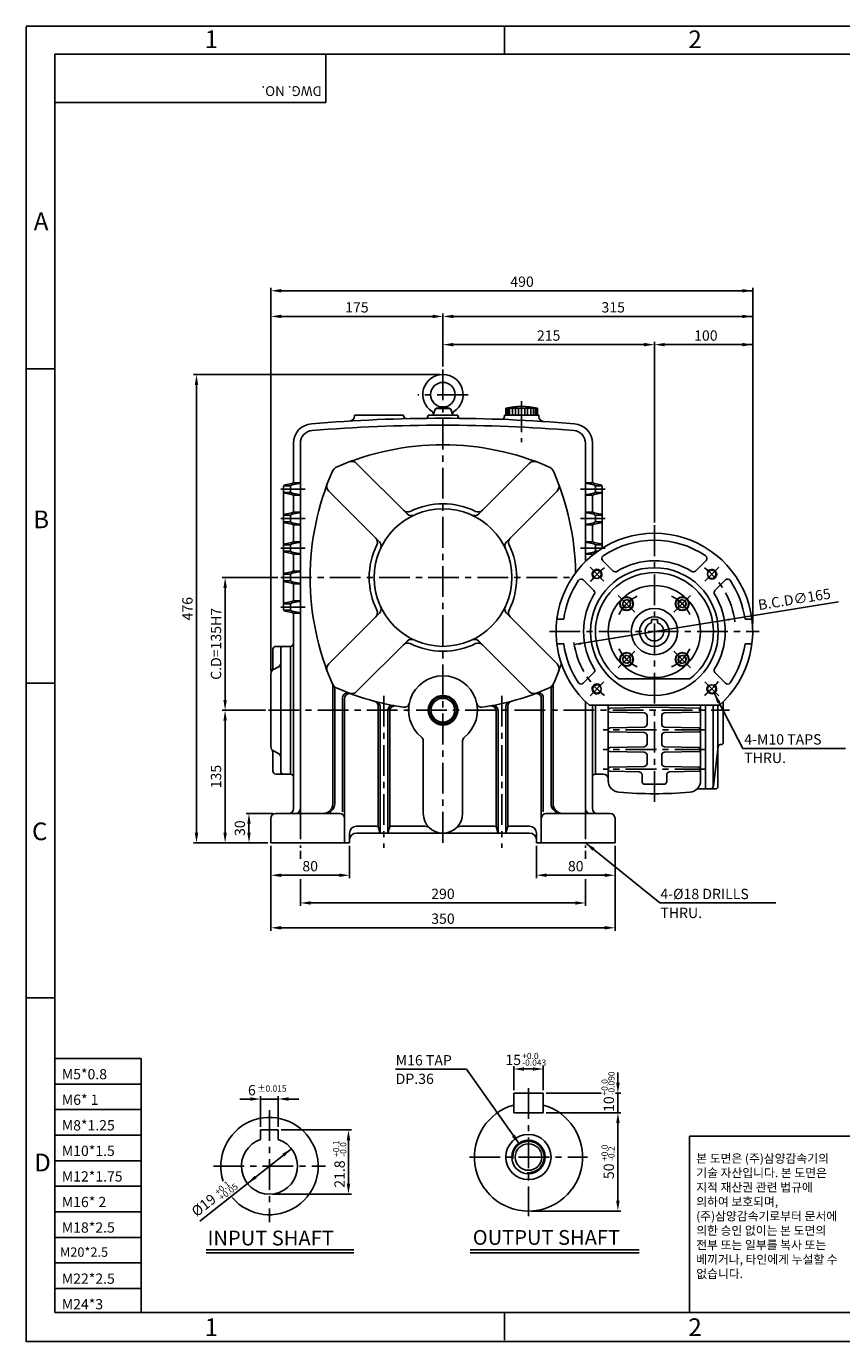
# Model space of a CAD drawing. Extents: x 0 to 378, y 0 to 268.
# Drawn here: x 0 to 166, y 0 to 268 of the extents above; entities that cross this region are included whole.
import ezdxf

# ---------------------------------------------------------------- set-up
doc = ezdxf.new("R2010")
doc.units = 0
doc.header["$LTSCALE"] = 5
doc.linetypes.add('CENTER', pattern=[2, 1.25, -0.25, 0.25, -0.25])
doc.layers.get('0').update_dxf_attribs({"color": 3, "linetype": 'CONTINUOUS'})
for name, color, linetype in [('CENTER', 1, 'CENTER'), ('DIM', 2, 'CONTINUOUS'), ('OUTLINE', 5, 'CONTINUOUS'), ('TEXT', 4, 'CONTINUOUS'), ('THIN', 2, 'CONTINUOUS')]:
    doc.layers.add(name, color=color, linetype=linetype)
doc.styles.add('ROMANS', font='romans.shx')
doc.styles.add('굴', font='Gulim.ttf')

msp = doc.modelspace()

# ---------------------------------------------------------------- linework, layer by layer
for p, q in [((83.53, 189.95), (84.56, 190.18)), ((85.93, 189.95), (84.9, 190.18)), ((66.73, 188.47), (66.73, 188.31)), ((66.73, 188.47), (76.73, 188.47)), ((76.73, 188.47), (76.73, 188.39)), ((76.73, 188.47), (76.73, 188.39)), ((81.73, 188.45), (81.73, 188.47)), ((87.73, 188.47), (81.73, 188.47)), ((82.73, 188.47), (83.1, 189.55)), ((86.11, 189.87), (83.35, 189.87)), ((86.73, 188.47), (86.37, 189.55)), ((87.73, 188.45), (87.73, 188.47)), ((97.23, 188.47), (97.23, 188.25)), ((97.23, 188.47), (104.23, 188.47)), ((97.53, 188.47), (97.53, 189.92)), ((97.53, 189.92), (100.73, 189.92)), ((97.67, 188.47), (97.67, 189.92)), ((97.92, 188.47), (97.92, 189.92)), ((98.29, 188.47), (98.29, 189.92)), ((98.86, 188.47), (98.86, 189.92)), ((99.51, 188.47), (99.51, 189.92)), ((100.07, 188.47), (100.07, 189.92)), ((103.93, 189.92), (100.73, 189.92)), ((101.39, 188.47), (101.39, 189.92)), ((101.95, 188.47), (101.95, 189.92)), ((102.6, 188.47), (102.6, 189.92)), ((103.17, 188.47), (103.17, 189.92)), ((103.54, 188.47), (103.54, 189.92)), ((103.79, 188.47), (103.79, 189.92)), ((103.93, 188.47), (103.93, 189.92)), ((104.23, 188.47), (104.23, 188.22)), ((54.33, 182.78), (54.33, 175)), ((55.73, 182.78), (55.73, 111.67)), ((113.73, 182.78), (113.73, 158.76)), ((115.13, 182.78), (115.13, 175)), ((77.46, 168.4), (67.17, 178.68)), ((92, 168.4), (102.29, 178.68)), ((53.67, 174.15), (52.56, 174.15)), ((54.01, 174.61), (52.65, 174.34)), ((55.41, 174.61), (54.05, 174.34)), ((55.53, 174.75), (54.36, 174.75)), ((113.93, 174.75), (115.11, 174.75)), ((114.05, 174.61), (115.41, 174.34)), ((115.45, 174.61), (116.81, 174.34)), ((115.79, 174.15), (116.91, 174.15)), ((52.33, 173.94), (52.33, 173)), ((52.33, 173), (52.33, 167.94)), ((53.67, 172.8), (52.56, 172.8)), ((52.65, 172.61), (54.01, 172.34)), ((53.73, 173.94), (53.73, 173)), ((54.05, 172.61), (55.41, 172.34)), ((54.33, 171.94), (54.33, 169)), ((55.53, 172.2), (54.36, 172.2)), ((71.8, 162.74), (61.52, 173.03)), ((97.66, 162.74), (107.94, 173.03)), ((113.93, 172.2), (115.11, 172.2)), ((115.41, 172.61), (114.05, 172.34)), ((115.13, 171.94), (115.13, 169)), ((116.81, 172.61), (115.45, 172.34)), ((115.73, 173.94), (115.73, 173)), ((115.79, 172.8), (116.91, 172.8)), ((117.13, 173.94), (117.13, 173)), ((117.13, 173), (117.13, 167.94)), ((54.01, 168.61), (52.65, 168.34)), ((55.41, 168.61), (54.05, 168.34)), ((55.53, 168.75), (54.36, 168.75)), ((113.93, 168.75), (115.11, 168.75)), ((114.05, 168.61), (115.41, 168.34)), ((115.45, 168.61), (116.81, 168.34)), ((52.33, 167.94), (52.33, 167)), ((52.33, 167), (52.33, 161.94)), ((53.67, 168.15), (52.56, 168.15)), ((53.67, 166.8), (52.56, 166.8)), ((52.65, 166.61), (54.01, 166.34)), ((53.73, 167.94), (53.73, 167)), ((54.05, 166.61), (55.41, 166.34)), ((54.33, 165.94), (54.33, 163)), ((55.53, 166.2), (54.36, 166.2)), ((113.93, 166.2), (115.11, 166.2)), ((115.41, 166.61), (114.05, 166.34)), ((115.13, 165.94), (115.13, 163)), ((116.81, 166.61), (115.45, 166.34)), ((115.73, 167.94), (115.73, 167)), ((115.79, 168.15), (116.91, 168.15)), ((115.79, 166.8), (116.91, 166.8)), ((117.13, 167.94), (117.13, 167)), ((117.13, 167), (117.13, 161.94)), ((52.33, 161.94), (52.33, 161)), ((52.33, 161), (52.33, 155.94)), ((53.67, 162.15), (52.56, 162.15)), ((53.67, 160.8), (52.56, 160.8)), ((54.01, 162.61), (52.65, 162.34)), ((52.65, 160.61), (54.01, 160.34)), ((53.73, 161.94), (53.73, 161)), ((55.41, 162.61), (54.05, 162.34)), ((54.05, 160.61), (55.41, 160.34)), ((55.53, 162.75), (54.36, 162.75)), ((113.93, 162.75), (115.11, 162.75)), ((114.05, 162.61), (115.41, 162.34)), ((115.41, 160.61), (114.05, 160.34)), ((115.45, 162.61), (116.81, 162.34)), ((115.73, 161.94), (115.73, 161)), ((115.79, 162.15), (116.91, 162.15)), ((115.79, 160.8), (116.18, 160.8)), ((117.13, 161.94), (117.13, 161.43)), ((54.33, 159.94), (54.33, 157)), ((55.53, 160.2), (54.36, 160.2)), ((113.93, 160.2), (115.11, 160.2)), ((115.59, 160.36), (115.45, 160.34)), ((117.21, 158.95), (119.38, 156.78)), ((138.25, 158.95), (136.08, 156.78)), ((52.33, 155.94), (52.33, 155)), ((53.67, 156.15), (52.56, 156.15)), ((54.01, 156.61), (52.65, 156.34)), ((53.73, 155.94), (53.73, 155)), ((55.41, 156.61), (54.05, 156.34)), ((55.53, 156.75), (54.36, 156.75)), ((52.33, 155), (52.33, 149.94)), ((53.67, 154.8), (52.56, 154.8)), ((52.65, 154.61), (54.01, 154.34)), ((54.05, 154.61), (55.41, 154.34)), ((54.33, 153.94), (54.33, 151)), ((55.53, 154.2), (54.36, 154.2)), ((113.25, 154.99), (115.42, 152.82)), ((142.21, 154.99), (140.04, 152.82)), ((52.33, 149.94), (52.33, 149)), ((53.67, 150.15), (52.56, 150.15)), ((54.01, 150.61), (52.65, 150.34)), ((53.73, 149.94), (53.73, 149)), ((55.41, 150.61), (54.05, 150.34)), ((55.53, 150.75), (54.36, 150.75)), ((121.22, 149.9), (121.45, 150.76)), ((121.53, 149.59), (121.22, 149.9)), ((122.3, 150.99), (121.45, 150.76)), ((122.62, 150.67), (122.3, 150.99)), ((122.62, 150.67), (122.93, 150.36)), ((122.93, 150.36), (122.7, 149.5)), ((132.84, 150.67), (132.53, 150.36)), ((132.53, 150.36), (132.76, 149.5)), ((132.84, 150.67), (133.16, 150.99)), ((133.16, 150.99), (134.01, 150.76)), ((133.93, 149.59), (134.24, 149.9)), ((134.24, 149.9), (134.01, 150.76)), ((53.67, 148.8), (52.56, 148.8)), ((52.65, 148.61), (54.01, 148.34)), ((54.05, 148.61), (55.41, 148.34)), ((54.33, 147.94), (54.33, 108.47)), ((55.53, 148.2), (54.36, 148.2)), ((71.8, 148.2), (61.52, 137.92)), ((97.66, 148.2), (107.94, 137.92)), ((121.53, 149.59), (121.84, 149.27)), ((121.84, 149.27), (122.7, 149.5)), ((133.62, 149.27), (132.76, 149.5)), ((133.93, 149.59), (133.62, 149.27)), ((107.89, 146.97), (109.3, 146.97)), ((127.13, 146.93), (128.33, 146.93)), ((127.13, 146.93), (127.13, 146.28)), ((128.33, 146.93), (128.33, 146.28)), ((146.16, 146.97), (147.57, 146.97)), ((77.46, 142.54), (67.17, 132.26)), ((92, 142.54), (102.29, 132.26)), ((107.89, 141.97), (109.3, 141.97)), ((146.16, 141.97), (147.57, 141.97)), ((50.13, 136.91), (50.13, 140.87)), ((50.73, 141.47), (53.73, 141.47)), ((51.73, 140.87), (51.73, 128.47)), ((53.73, 115.47), (53.73, 141.47)), ((121.53, 139.36), (121.22, 139.05)), ((121.53, 139.36), (121.84, 139.67)), ((121.84, 139.67), (122.7, 139.44)), ((122.93, 138.59), (122.7, 139.44)), ((132.53, 138.59), (132.76, 139.44)), ((133.62, 139.67), (132.76, 139.44)), ((133.93, 139.36), (133.62, 139.67)), ((133.93, 139.36), (134.24, 139.05)), ((51.18, 137.2), (50.28, 136.75)), ((121.22, 139.05), (121.45, 138.19)), ((122.3, 137.96), (121.45, 138.19)), ((122.62, 138.27), (122.3, 137.96)), ((122.62, 138.27), (122.93, 138.59)), ((132.84, 138.27), (132.53, 138.59)), ((132.84, 138.27), (133.16, 137.96)), ((133.16, 137.96), (134.01, 138.19)), ((134.24, 139.05), (134.01, 138.19)), ((49.73, 128.47), (49.73, 135.85)), ((113.25, 133.95), (115.42, 136.12)), ((120.53, 134.87), (134.93, 134.87)), ((142.21, 133.95), (140.04, 136.12)), ((62.33, 109.47), (62.33, 133.46)), ((62.73, 109.47), (62.73, 132.84)), ((84.73, 131.27), (82.31, 129.87)), ((84.73, 131.27), (87.16, 129.87)), ((106.73, 109.47), (106.73, 132.84)), ((107.13, 109.47), (107.13, 133.46)), ((49.73, 128.47), (49.73, 121.09)), ((51.73, 116.07), (51.73, 128.47)), ((64.33, 107.77), (64.33, 131.01)), ((64.73, 101.47), (64.73, 130.86)), ((71.53, 129.34), (71.53, 104.74)), ((71.93, 129.23), (71.93, 103.61)), ((82.31, 129.87), (82.31, 128.47)), ((82.31, 127.07), (82.31, 128.47)), ((87.16, 129.87), (87.16, 128.47)), ((87.16, 127.07), (87.16, 128.47)), ((97.53, 129.23), (97.53, 103.61)), ((97.93, 129.34), (97.93, 104.74)), ((104.73, 101.47), (104.73, 130.86)), ((105.13, 107.77), (105.13, 131.01)), ((113.73, 130.19), (113.73, 111.67)), ((114.5, 129.47), (140.96, 129.47)), ((115.13, 129.47), (115.13, 108.47)), ((115.73, 128.47), (115.73, 129.47)), ((115.73, 115.47), (115.73, 128.47)), ((118.33, 129.47), (118.33, 114.47)), ((118.72, 128.88), (127.73, 129.07)), ((127.73, 129.07), (136.74, 128.88)), ((137.13, 129.47), (137.13, 114.17)), ((138.13, 129.47), (138.13, 128.47)), ((138.13, 128.47), (138.13, 112.47)), ((139.66, 112.8), (139.66, 129.47)), ((140.62, 129.47), (140.62, 128.47)), ((140.62, 112.87), (140.62, 128.47)), ((141.73, 130.19), (141.73, 128.47)), ((141.73, 121.87), (141.73, 128.47)), ((73.53, 128.43), (73.53, 103.61)), ((73.93, 128.35), (73.93, 104.74)), ((84.73, 125.67), (82.31, 127.07)), ((84.73, 125.67), (87.16, 127.07)), ((95.53, 128.35), (95.53, 104.74)), ((95.93, 128.43), (95.93, 103.61)), ((118.72, 128.06), (125.64, 127.92)), ((126.23, 127.32), (126.23, 125.63)), ((129.23, 127.32), (129.23, 125.63)), ((129.82, 127.92), (136.74, 128.06)), ((118.72, 124.88), (125.64, 125.03)), ((118.72, 124.06), (125.64, 123.92)), ((126.23, 123.32), (126.23, 121.63)), ((129.23, 123.32), (129.23, 121.63)), ((129.82, 125.03), (136.74, 124.88)), ((129.82, 123.92), (136.74, 124.06)), ((80.73, 107.47), (80.73, 122.23)), ((88.73, 107.47), (88.73, 122.23)), ((118.72, 120.88), (125.64, 121.03)), ((129.82, 121.03), (136.74, 120.88)), ((139.73, 113), (140.69, 121.12)), ((141.09, 121.47), (141.33, 121.47)), ((50.13, 120.03), (50.13, 116.07)), ((51.18, 119.75), (50.28, 120.2)), ((115.73, 115.47), (115.73, 119.47)), ((115.73, 115.47), (115.73, 119.47)), ((115.73, 119.47), (115.73, 115.47)), ((118.72, 120.06), (125.64, 119.92)), ((126.23, 119.32), (126.23, 117.63)), ((129.23, 119.32), (129.23, 117.63)), ((129.82, 119.92), (136.74, 120.06)), ((50.73, 115.47), (53.73, 115.47)), ((115.73, 115.47), (117.33, 115.47)), ((118.72, 116.88), (125.64, 117.03)), ((118.72, 116.06), (124.64, 115.94)), ((125.23, 115.34), (125.23, 114)), ((129.82, 117.03), (136.74, 116.88)), ((130.23, 115.34), (130.23, 114)), ((130.82, 115.94), (136.74, 116.06)), ((118.33, 114.17), (118.33, 114.47)), ((129.63, 113.4), (125.83, 113.4)), ((136.79, 112.47), (138.13, 112.47)), ((138.13, 114.97), (138.13, 112.47)), ((138.13, 112.47), (140.22, 112.47)), ((55.73, 111.67), (55.73, 108.47)), ((113.73, 111.67), (113.73, 108.47)), ((50.73, 107.47), (63.73, 107.47)), ((118.73, 107.47), (105.73, 107.47)), ((49.73, 106.47), (49.73, 101.47)), ((67.13, 104.87), (71.23, 104.87)), ((71.61, 104.58), (71.85, 103.76)), ((73.61, 103.76), (73.85, 104.58)), ((74.23, 104.87), (81.1, 104.87)), ((95.23, 104.87), (88.36, 104.87)), ((95.85, 103.76), (95.61, 104.58)), ((97.85, 104.58), (97.61, 103.76)), ((102.33, 104.87), (98.23, 104.87)), ((119.73, 106.47), (119.73, 101.47)), ((65.73, 103.47), (65.73, 101.47)), ((67.13, 103.47), (84.73, 103.47)), ((102.33, 103.47), (84.73, 103.47)), ((103.73, 103.47), (103.73, 101.47)), ((49.73, 101.47), (65.73, 101.47)), ((119.73, 101.47), (103.73, 101.47)), ((99.12, 50.57), (99.12, 46.57)), ((99.12, 50.57), (105.12, 50.57)), ((105.12, 50.57), (105.12, 46.57)), ((99.12, 46.57), (105.12, 46.57)), ((47.65, 43.1), (51.25, 43.1)), ((47.65, 43.1), (47.65, 41.13)), ((51.25, 43.1), (51.25, 41.13)), ((36.59, 18.69), (66.61, 18.69)), ((90.27, 18.69), (124.62, 18.69))]:
    msp.add_line(p, q)
for centre, radius in [((84.73, 192.67), 2.5), ((116.06, 156.14), 0.85), ((139.4, 156.14), 0.85), ((122.07, 150.13), 1.4), ((122.07, 150.13), 1.3), ((122.07, 150.13), 0.768), ((133.39, 150.13), 1.4), ((133.39, 150.13), 1.3), ((133.39, 150.13), 0.768), ((122.07, 138.82), 1.4), ((122.07, 138.82), 1.3), ((122.07, 138.82), 0.768), ((133.39, 138.82), 1.4), ((133.39, 138.82), 1.3), ((133.39, 138.82), 0.768), ((116.06, 132.81), 0.85), ((139.4, 132.81), 0.85), ((102.12, 37.57), 4.6), ((102.12, 37.57), 3.4), ((102.12, 37.57), 2.7)]:
    msp.add_circle(centre, radius)
for centre, radius, start, end in [((84.73, 192.67), 4.1, 302.8365, 237.1635), ((100.73, 177.14), 13.17, 75.9295, 104.0705), ((84.73, -134.26), 322.13, 90, 94.7602), ((65.73, 188.31), 1, 273.3709, 0), ((77.33, 188.39), 0.6, 180, 271.3139), ((81.13, 188.45), 0.6, 270.6391, 0), ((82.18, 188.72), 0.6, 341.3445, 57.1635), ((83.66, 189.36), 0.6, 102.7106, 161.3445), ((84.73, -134.26), 322.13, 85.2398, 90), ((85.8, 189.36), 0.6, 18.6555, 77.2894), ((87.28, 188.72), 0.6, 122.8365, 198.6555), ((88.33, 188.45), 0.6, 180, 269.3609), ((96.63, 188.25), 0.6, 267.8868, 0), ((105.23, 188.22), 1, 180, 266.3626), ((58.33, 182.78), 4, 94.7602, 180), ((58.33, 182.78), 2.6, 94.7602, 180), ((84.73, -134.26), 320.73, 90, 94.7602), ((84.73, -134.26), 320.73, 85.2398, 90), ((111.13, 182.78), 2.6, 0, 85.2398), ((111.13, 182.78), 4, 0, 85.2398), ((84.73, 128.47), 54, 90, 113.4599), ((84.73, 128.47), 54, 66.5401, 90), ((111.73, 155.47), 54, 156.5401, 203.4599), ((64.03, 176.17), 2, 113.4599, 156.5401), ((66.19, 177.69), 1.4, 45, 110.6447), ((103.28, 177.69), 1.4, 69.3553, 135), ((105.43, 176.17), 2, 23.4599, 66.5401), ((57.73, 155.47), 54, 1.0483, 23.4599), ((52.73, 173.94), 0.4, 101.3099, 180), ((54.13, 173.94), 0.4, 101.3099, 180), ((53.93, 175), 0.4, 281.3099, 0), ((55.33, 175), 0.4, 281.3099, 0), ((62.51, 174.02), 1.4, 159.3553, 225), ((106.95, 174.02), 1.4, 315, 20.6447), ((114.13, 175), 0.4, 180, 258.6901), ((115.53, 175), 0.4, 180, 258.6901), ((115.33, 173.94), 0.4, 0, 78.6901), ((116.73, 173.94), 0.4, 0, 78.6901), ((52.73, 173), 0.4, 180, 258.6901), ((54.13, 173), 0.4, 180, 258.6901), ((53.93, 171.94), 0.4, 0, 78.6901), ((55.33, 171.94), 0.4, 0, 78.6901), ((114.13, 171.94), 0.4, 101.3099, 180), ((115.53, 171.94), 0.4, 101.3099, 180), ((115.33, 173), 0.4, 281.3099, 0), ((116.73, 173), 0.4, 281.3099, 0), ((53.93, 169), 0.4, 281.3099, 0), ((55.33, 169), 0.4, 281.3099, 0), ((84.73, 155.47), 14, 90, 180), ((77.56, 170), 1.2, 225, 296.2773), ((84.73, 155.47), 15, 90, 116.2773), ((84.73, 155.47), 15, 63.7227, 90), ((84.73, 155.47), 14, 0, 90), ((91.9, 170), 1.2, 243.7227, 315), ((114.13, 169), 0.4, 180, 258.6901), ((115.53, 169), 0.4, 180, 258.6901), ((52.73, 167.94), 0.4, 101.3099, 180), ((52.73, 167), 0.4, 180, 258.6901), ((54.13, 167.94), 0.4, 101.3099, 180), ((54.13, 167), 0.4, 180, 258.6901), ((53.93, 165.94), 0.4, 0, 78.6901), ((55.33, 165.94), 0.4, 0, 78.6901), ((78.31, 169.25), 1.2, 225, 294.9948), ((91.15, 169.25), 1.2, 245.0052, 315), ((114.13, 165.94), 0.4, 101.3099, 180), ((115.53, 165.94), 0.4, 101.3099, 180), ((115.33, 167.94), 0.4, 0, 78.6901), ((115.33, 167), 0.4, 281.3099, 0), ((116.73, 167.94), 0.4, 0, 78.6901), ((116.73, 167), 0.4, 281.3099, 0), ((70.2, 162.64), 1.2, 333.7227, 45), ((99.26, 162.64), 1.2, 135, 206.2773), ((127.73, 144.47), 20, 311.4096, 228.5904), ((52.73, 161.94), 0.4, 101.3099, 180), ((52.73, 161), 0.4, 180, 258.6901), ((54.13, 161.94), 0.4, 101.3099, 180), ((54.13, 161), 0.4, 180, 258.6901), ((53.93, 163), 0.4, 281.3099, 0), ((55.33, 163), 0.4, 281.3099, 0), ((84.73, 155.47), 15, 153.7227, 180), ((70.95, 161.9), 1.2, 335.0052, 45), ((98.51, 161.9), 1.2, 135, 204.9948), ((84.73, 155.47), 15, 0, 26.2773), ((114.13, 163), 0.4, 180, 258.6901), ((115.53, 163), 0.4, 180, 258.6901), ((115.33, 161.94), 0.4, 0, 78.6901), ((115.33, 161), 0.4, 281.3099, 0), ((116.73, 161.94), 0.4, 0, 78.6901), ((127.73, 144.47), 18.6, 55.8879, 124.1121), ((53.93, 159.94), 0.4, 0, 78.6901), ((55.33, 159.94), 0.4, 0, 78.6901), ((114.13, 159.94), 0.4, 101.3099, 180), ((115.53, 159.94), 0.4, 101.3099, 170.7926), ((117.64, 159.38), 0.6, 124.1121, 225), ((127.73, 144.47), 14.4, 58.1009, 121.8991), ((137.82, 159.38), 0.6, 315, 55.8879), ((52.73, 155.94), 0.4, 101.3099, 180), ((54.13, 155.94), 0.4, 101.3099, 180), ((53.93, 157), 0.4, 281.3099, 0), ((55.33, 157), 0.4, 281.3099, 0), ((84.73, 155.47), 15, 180, 206.2773), ((84.73, 155.47), 14, 180, 270), ((84.73, 155.47), 14, 270, 0), ((84.73, 155.47), 15, 333.7227, 0), ((127.73, 144.47), 13, 90, 270), ((127.73, 144.47), 12, 90, 233.1301), ((119.8, 157.21), 0.6, 225, 301.8991), ((127.73, 144.47), 13, 270, 90), ((127.73, 144.47), 12, 306.8699, 90), ((135.66, 157.21), 0.6, 238.1009, 315), ((52.73, 155), 0.4, 180, 258.6901), ((54.13, 155), 0.4, 180, 258.6901), ((53.93, 153.94), 0.4, 0, 78.6901), ((55.33, 153.94), 0.4, 0, 78.6901), ((127.73, 144.47), 18.6, 145.8879, 172.2756), ((112.83, 154.57), 0.6, 45, 145.8879), ((115, 152.4), 0.6, 328.1009, 45), ((127.73, 144.47), 9.37, 90, 270), ((127.73, 144.47), 9.37, 270, 90), ((140.47, 152.4), 0.6, 135, 211.8991), ((142.63, 154.57), 0.6, 34.1121, 135), ((127.73, 144.47), 18.6, 7.7244, 34.1121), ((52.73, 149.94), 0.4, 101.3099, 180), ((54.13, 149.94), 0.4, 101.3099, 180), ((53.93, 151), 0.4, 281.3099, 0), ((55.33, 151), 0.4, 281.3099, 0), ((127.73, 144.47), 14.4, 148.1009, 211.8991), ((127.73, 144.47), 14.4, 328.1009, 31.8991), ((52.73, 149), 0.4, 180, 258.6901), ((54.13, 149), 0.4, 180, 258.6901), ((53.93, 147.94), 0.4, 0, 78.6901), ((55.33, 147.94), 0.4, 0, 78.6901), ((70.2, 148.3), 1.2, 315, 26.2773), ((70.95, 149.05), 1.2, 315, 24.9948), ((98.51, 149.05), 1.2, 155.0052, 225), ((99.26, 148.3), 1.2, 153.7227, 225), ((127.73, 144.47), 4.7, 90, 270), ((127.73, 144.47), 3, 90, 270), ((127.73, 144.47), 4.7, 270, 90), ((127.73, 144.47), 3, 270, 90), ((127.73, 144.47), 1.9, 108.4085, 71.5915), ((53.73, 142.07), 0.6, 270, 0), ((77.56, 140.95), 1.2, 63.7227, 135), ((78.31, 141.7), 1.2, 65.0052, 135), ((84.73, 155.47), 15, 243.7227, 270), ((84.73, 155.47), 15, 270, 296.2773), ((91.15, 141.7), 1.2, 45, 114.9948), ((91.9, 140.95), 1.2, 45, 116.2773), ((127.73, 144.47), 18.6, 187.7244, 214.1121), ((127.73, 144.47), 18.6, 325.8879, 352.2756), ((50.73, 140.87), 0.6, 90, 180), ((52.33, 140.87), 0.6, 90, 180), ((50.73, 135.85), 1, 116.5651, 180), ((49.53, 136.91), 0.6, 318.5904, 0), ((50.73, 138.09), 1, 296.5651, 360), ((62.51, 136.93), 1.4, 135, 200.6447), ((57.73, 155.47), 54, 336.5401, 341.0905), ((106.95, 136.93), 1.4, 339.3553, 45), ((115, 136.55), 0.6, 315, 31.8991), ((140.47, 136.55), 0.6, 148.1009, 225), ((64.03, 134.77), 2, 203.4599, 246.5401), ((61.33, 133.46), 1, 0, 25.9123), ((84.73, 128.47), 7, 90, 231.3178), ((84.73, 128.47), 7, 308.6822, 90), ((105.43, 134.77), 2, 293.4599, 336.5401), ((108.13, 133.46), 1, 154.0877, 180), ((112.83, 134.38), 0.6, 214.1121, 315), ((142.63, 134.38), 0.6, 225, 325.8879), ((61.73, 132.84), 1, 0, 39.9923), ((84.73, 182.47), 54, 246.5401, 261.4914), ((65.33, 131.01), 1, 69.3458, 180), ((65.73, 130.86), 1, 69.7905, 180), ((66.19, 133.25), 1.4, 249.3553, 315), ((84.73, 128.47), 3, 90, 270), ((84.73, 128.47), 2.8, 90, 270), ((84.73, 128.47), 3, 270, 90), ((84.73, 128.47), 2.8, 270, 90), ((84.73, 182.47), 54, 278.5086, 293.4599), ((103.28, 133.25), 1.4, 225, 290.6447), ((103.73, 130.86), 1, 0, 110.2095), ((104.13, 131.01), 1, 0, 110.6542), ((107.73, 132.84), 1, 140.0077, 180), ((70.53, 129.34), 1, 0, 75.0378), ((70.93, 129.23), 1, 0, 75.4687), ((74.53, 128.43), 1, 79.3124, 180), ((74.93, 128.35), 1, 79.7361, 180), ((76.89, 130.06), 1, 261.4914, 348.5848), ((84.73, 128.47), 2.42, 90, 270), ((84.73, 128.47), 2.42, 270, 90), ((92.57, 130.06), 1, 191.4152, 278.5086), ((94.53, 128.35), 1, 0, 100.2639), ((94.93, 128.43), 1, 0, 100.6876), ((98.53, 129.23), 1, 104.5313, 180), ((98.93, 129.34), 1, 104.9622, 180), ((118.73, 128.48), 0.4, 91.2189, 180), ((118.73, 128.46), 0.4, 180, 268.7811), ((136.73, 128.48), 0.4, 0, 88.7811), ((136.73, 128.46), 0.4, 271.2189, 0), ((125.63, 127.32), 0.6, 360, 88.7811), ((129.83, 127.32), 0.6, 91.2189, 180), ((118.73, 124.48), 0.4, 91.2189, 180), ((118.73, 124.46), 0.4, 180, 268.7811), ((125.63, 125.63), 0.6, 271.2189, 0), ((125.63, 123.32), 0.6, 0, 88.7811), ((129.83, 125.63), 0.6, 180, 268.7811), ((129.83, 123.32), 0.6, 91.2189, 180), ((136.73, 124.48), 0.4, 0, 88.7811), ((136.73, 124.46), 0.4, 271.2189, 0), ((50.73, 121.09), 1, 180, 243.4349), ((49.53, 120.03), 0.6, 0, 41.4096), ((79.73, 122.23), 1, 0, 51.3178), ((89.73, 122.23), 1, 128.6822, 180), ((118.73, 120.48), 0.4, 91.2189, 180), ((118.73, 120.46), 0.4, 180, 268.7811), ((125.63, 121.63), 0.6, 271.2189, 0), ((129.83, 121.63), 0.6, 180, 268.7811), ((136.73, 120.48), 0.4, 0, 88.7811), ((136.73, 120.46), 0.4, 271.2189, 0), ((141.09, 121.07), 0.4, 90, 173.2393), ((141.33, 121.87), 0.4, 270, 0), ((50.73, 118.85), 1, 0, 63.4349), ((125.63, 119.32), 0.6, 0, 88.7811), ((129.83, 119.32), 0.6, 91.2189, 180), ((50.73, 116.07), 0.6, 180, 270), ((52.33, 116.07), 0.6, 180, 270), ((53.73, 114.87), 0.6, 0, 90), ((115.73, 114.87), 0.6, 90, 180), ((117.33, 114.47), 1, 0, 90), ((118.73, 116.48), 0.4, 91.2189, 180), ((118.73, 116.46), 0.4, 180, 268.7811), ((124.63, 115.34), 0.6, 0, 88.7811), ((125.63, 117.63), 0.6, 271.2189, 0), ((129.83, 117.63), 0.6, 180, 268.7811), ((130.83, 115.34), 0.6, 91.2189, 180), ((136.73, 116.48), 0.4, 0, 88.7811), ((136.73, 116.46), 0.4, 271.2189, 0), ((120.73, 114.17), 2.4, 180, 265.0566), ((125.83, 114), 0.6, 180, 270), ((129.63, 114), 0.6, 270, 0), ((134.73, 114.17), 2.4, 274.9434, 0), ((136.79, 111.47), 1, 90, 127.368), ((139.13, 113.07), 0.6, 270, 0), ((140.22, 112.87), 0.4, 270, 360), ((127.73, 195.11), 83.63, 265.0566, 274.9434), ((50.73, 106.47), 1, 90, 180), ((53.33, 108.47), 1, 270, 0), ((54.73, 108.47), 1, 270, 0), ((60.33, 109.47), 2, 270, 0), ((60.73, 109.47), 2, 270, 0), ((63.73, 106.47), 1, 0, 90), ((84.73, 107.47), 4, 180, 270), ((84.73, 107.47), 4, 270, 0), ((105.73, 106.47), 1, 90, 180), ((108.73, 109.47), 2, 180, 270), ((109.13, 109.47), 2, 180, 270), ((114.73, 108.47), 1, 180, 270), ((116.13, 108.47), 1, 180, 270), ((118.73, 106.47), 1, 0, 90), ((67.13, 103.47), 1.4, 90, 180), ((71.23, 104.47), 0.4, 15.9454, 90), ((74.23, 104.47), 0.4, 90, 164.0546), ((81.1, 103.47), 1.4, 47.7946, 90), ((88.36, 103.47), 1.4, 90, 132.2054), ((95.23, 104.47), 0.4, 15.9454, 90), ((98.23, 104.47), 0.4, 90, 164.0546), ((102.33, 103.47), 1.4, 0, 90), ((67.13, 102.07), 1.4, 90, 180), ((72.23, 103.87), 0.4, 195.9454, 270), ((73.23, 103.87), 0.4, 270, 344.0546), ((96.23, 103.87), 0.4, 195.9454, 270), ((97.23, 103.87), 0.4, 270, 344.0546), ((102.33, 102.07), 1.4, 0, 90), ((49.45, 35.72), 9.9, 220.2469, 198.0433), ((102.12, 37.57), 11, 105.8266, 74.1734), ((49.45, 35.72), 5.7, 108.4085, 71.5915)]:
    msp.add_arc(centre, radius, start, end)
at = {"layer": 'CENTER'}
for p, q in [((84.73, 197.79), (84.73, 100.47)), ((84.73, 197.77), (84.73, 100.47)), ((89.83, 192.67), (79.63, 192.67)), ((100.73, 191.32), (100.73, 182.98)), ((56.73, 173.47), (51.73, 173.47)), ((112.73, 173.47), (117.73, 173.47)), ((56.73, 167.47), (51.73, 167.47)), ((112.73, 167.47), (117.73, 167.47)), ((127.73, 166.09), (127.73, 109.19)), ((56.73, 161.47), (51.73, 161.47)), ((112.73, 161.47), (117.73, 161.47)), ((51.73, 155.47), (111.03, 155.47)), ((51.73, 155.47), (111.03, 155.47)), ((114.65, 157.55), (117.48, 154.73)), ((140.81, 157.55), (137.98, 154.73)), ((120.38, 151.83), (123.77, 148.43)), ((135.08, 151.83), (131.69, 148.43)), ((56.73, 149.47), (51.73, 149.47)), ((106.41, 144.47), (149.05, 144.47)), ((120.38, 137.12), (123.77, 140.51)), ((135.08, 137.12), (131.69, 140.51)), ((114.65, 131.39), (117.48, 134.22)), ((140.81, 131.39), (137.98, 134.22)), ((72.73, 131.38), (72.73, 100.47)), ((96.73, 131.38), (96.73, 100.47)), ((49.26, 128.47), (143.01, 128.47)), ((138.13, 124.47), (117.33, 124.47)), ((138.13, 120.47), (117.33, 120.47)), ((138.13, 116.47), (117.33, 116.47)), ((55.73, 108.47), (55.73, 100.47)), ((113.73, 108.47), (113.73, 100.47)), ((102.12, 51.57), (102.12, 25.57)), ((49.45, 47.12), (49.45, 24.32)), ((90.12, 37.57), (114.12, 37.57)), ((38.05, 35.72), (60.85, 35.72))]:
    msp.add_line(p, q, dxfattribs=at)
for radius, start, end in [(16.5, 128.0508, 141.9492), (16.5, 6.9039, 51.9492), (8, 115.8119, 154.1881), (8, 25.8119, 64.1881), (16.5, 187.7707, 231.9492), (8, 205.8119, 244.1881), (8, 295.8119, 334.1881), (16.5, 308.0508, 321.9492)]:
    msp.add_arc((127.73, 144.47), radius, start, end, dxfattribs=at)
at = {"layer": 'DIM'}
for p, q in [((49.73, 209.19), (49.73, 214.41)), ((147.73, 209.19), (147.73, 214.41)), ((51.83, 213.81), (147.73, 213.81)), ((49.73, 136.45), (49.73, 209.19)), ((84.73, 203.45), (84.73, 209.19)), ((147.73, 203.45), (147.73, 209.19)), ((51.83, 208.59), (82.63, 208.59)), ((86.83, 208.59), (147.73, 208.59)), ((84.73, 198.39), (84.73, 203.45)), ((127.73, 166.69), (127.73, 203.45)), ((147.73, 146.13), (147.73, 203.45)), ((86.83, 202.85), (125.63, 202.85)), ((147.73, 202.85), (129.83, 202.85)), ((39.83, 196.77), (34.01, 196.77)), ((84.13, 196.77), (39.83, 196.77)), ((34.61, 194.67), (34.61, 103.57)), ((51.13, 155.47), (39.83, 155.47)), ((40.43, 153.37), (40.43, 130.57)), ((111.44, 141.84), (165.18, 150.52)), ((139.86, 131.92), (145.73, 120.69)), ((48.66, 128.47), (39.83, 128.47)), ((40.43, 126.37), (40.43, 103.57)), ((145.73, 120.69), (166.58, 120.69)), ((50.13, 107.47), (44.68, 107.47)), ((45.28, 105.37), (45.28, 103.57)), ((39.83, 101.47), (34.01, 101.47)), ((49.13, 101.47), (39.83, 101.47)), ((49.73, 100.87), (49.73, 94.3)), ((55.73, 99.87), (55.73, 98.23)), ((65.73, 100.87), (65.73, 94.3)), ((103.73, 100.87), (103.73, 94.3)), ((113.73, 101.47), (128.82, 89.29)), ((113.73, 99.87), (113.73, 98.23)), ((119.73, 100.87), (119.73, 94.3)), ((49.73, 94.3), (49.73, 83.61)), ((51.83, 94.9), (63.63, 94.9)), ((55.73, 94.1), (55.73, 88.66)), ((105.83, 94.9), (117.63, 94.9)), ((113.73, 94.1), (113.73, 88.66)), ((119.73, 94.3), (119.73, 83.61)), ((57.83, 89.26), (111.63, 89.26)), ((128.82, 89.29), (152.44, 89.29)), ((51.83, 84.21), (117.63, 84.21)), ((89.51, 55.45), (75.1, 55.45)), ((100.28, 40.18), (89.51, 55.45)), ((99.12, 51.17), (99.12, 56.08)), ((101.22, 55.48), (103.02, 55.48)), ((105.12, 51.17), (105.12, 56.08)), ((120.31, 52.67), (120.31, 54.77)), ((45.55, 49.37), (43.45, 49.37)), ((47.65, 43.7), (47.65, 49.97)), ((47.65, 49.37), (51.25, 49.37)), ((51.25, 43.7), (51.25, 49.97)), ((53.35, 49.37), (55.45, 49.37)), ((105.72, 50.57), (116.88, 50.57)), ((119.8, 50.57), (120.91, 50.57)), ((120.31, 50.57), (120.31, 46.57)), ((105.72, 46.57), (120.91, 46.57)), ((51.85, 43.1), (66.12, 43.1)), ((120.31, 44.47), (120.31, 28.67)), ((65.52, 41), (65.52, 32.12)), ((53.91, 39.26), (35.27, 24.49)), ((50.05, 30.02), (66.12, 30.02)), ((102.72, 26.57), (120.91, 26.57))]:
    msp.add_line(p, q, dxfattribs=at)
for points in [[(51.83, 214.16), (51.83, 213.46), (49.73, 213.81)], [(145.63, 214.16), (145.63, 213.46), (147.73, 213.81)], [(51.83, 208.94), (51.83, 208.24), (49.73, 208.59)], [(82.63, 208.94), (82.63, 208.24), (84.73, 208.59)], [(86.83, 208.94), (86.83, 208.24), (84.73, 208.59)], [(145.63, 208.94), (145.63, 208.24), (147.73, 208.59)], [(86.83, 203.2), (86.83, 202.5), (84.73, 202.85)], [(125.63, 203.2), (125.63, 202.5), (127.73, 202.85)], [(129.83, 203.2), (129.83, 202.5), (127.73, 202.85)], [(145.63, 203.2), (145.63, 202.5), (147.73, 202.85)], [(34.26, 194.67), (34.96, 194.67), (34.61, 196.77)], [(40.08, 153.37), (40.78, 153.37), (40.43, 155.47)], [(142.6, 147.11), (142.67, 146.65), (144.02, 147.1)], [(112.86, 141.83), (112.79, 142.29), (111.44, 141.84)], [(141.14, 130.22), (140.52, 129.9), (139.86, 131.92)], [(40.08, 130.57), (40.78, 130.57), (40.43, 128.47)], [(40.08, 126.37), (40.78, 126.37), (40.43, 128.47)], [(44.93, 105.37), (45.63, 105.37), (45.28, 107.47)], [(34.26, 103.57), (34.96, 103.57), (34.61, 101.47)], [(40.08, 103.57), (40.78, 103.57), (40.43, 101.47)], [(44.93, 103.57), (45.63, 103.57), (45.28, 101.47)], [(115.14, 99.88), (115.58, 100.43), (113.73, 101.47)], [(51.83, 95.25), (51.83, 94.55), (49.73, 94.9)], [(63.63, 95.25), (63.63, 94.55), (65.73, 94.9)], [(105.83, 95.25), (105.83, 94.55), (103.73, 94.9)], [(117.63, 95.25), (117.63, 94.55), (119.73, 94.9)], [(57.83, 89.61), (57.83, 88.91), (55.73, 89.26)], [(111.63, 89.61), (111.63, 88.91), (113.73, 89.26)], [(51.83, 84.56), (51.83, 83.86), (49.73, 84.21)], [(117.63, 84.56), (117.63, 83.86), (119.73, 84.21)], [(101.22, 55.83), (101.22, 55.13), (99.12, 55.48)], [(103.02, 55.83), (103.02, 55.13), (105.12, 55.48)], [(119.96, 52.67), (120.66, 52.67), (120.31, 50.57)], [(45.55, 49.72), (45.55, 49.02), (47.65, 49.37)], [(53.35, 49.72), (53.35, 49.02), (51.25, 49.37)], [(119.96, 44.47), (120.66, 44.47), (120.31, 46.57)], [(65.17, 41), (65.87, 41), (65.52, 43.1)], [(98.78, 41.7), (99.35, 42.1), (100.28, 40.18)], [(52.05, 38.23), (52.48, 37.68), (53.91, 39.26)], [(46.41, 33.76), (46.84, 33.21), (44.98, 32.18)], [(65.17, 32.12), (65.87, 32.12), (65.52, 30.02)], [(119.96, 28.67), (120.66, 28.67), (120.31, 26.57)]]:
    msp.add_solid(points, dxfattribs=at)
at = {"layer": 'OUTLINE'}
for p, q in [((5.77, 261.96), (371.77, 261.96)), ((5.77, 5.96), (5.77, 261.96)), ((371.77, 5.96), (5.77, 5.96))]:
    msp.add_line(p, q, dxfattribs=at)
at = {"layer": 'THIN'}
for p, q in [((0, 267.62), (377.35, 267.62)), ((97.27, 261.96), (97.27, 267.62)), ((0, 0), (0, 267.54)), ((60.88, 261.96), (60.88, 252.12)), ((60.88, 252.12), (5.77, 252.12)), ((5.77, 197.96), (0, 197.96)), ((5.77, 133.96), (0, 133.96)), ((5.77, 69.96), (0, 69.96)), ((23.35, 57.62), (5.77, 57.62)), ((23.35, 57.62), (23.35, 5.96)), ((23.35, 52.42), (5.77, 52.42)), ((23.35, 47.22), (5.77, 47.22)), ((23.35, 42.02), (5.77, 42.02)), ((134.84, 5.96), (134.84, 41.84)), ((163.84, 41.84), (134.84, 41.84)), ((213.77, 41.84), (163.84, 41.84)), ((23.35, 36.82), (5.77, 36.82)), ((23.35, 31.62), (5.77, 31.62)), ((23.35, 26.42), (5.77, 26.42)), ((23.35, 21.22), (5.77, 21.22)), ((36.59, 18.09), (66.61, 18.09)), ((90.27, 18.09), (124.62, 18.09)), ((23.35, 16.02), (5.77, 16.02)), ((23.35, 10.82), (5.77, 10.82)), ((97.27, 5.96), (97.27, 0.31)), ((377.35, 0.07), (0, 0.07))]:
    msp.add_line(p, q, dxfattribs=at)
for centre, radius, start, end in [((116.06, 156.14), 1, 306.709, 241.248), ((139.4, 156.14), 1, 216.709, 151.248), ((116.06, 132.81), 1, 36.709, 331.248), ((139.4, 132.81), 1, 126.709, 61.248), ((102.12, 37.57), 3.2, 265.7629, 186.8534)]:
    msp.add_arc(centre, radius, start, end, dxfattribs=at)

# ---------------------------------------------------------------- texts
at = {"layer": 'DIM', "style": 'ROMANS'}
for s, height, p in [('4-M10 TAPS', 2.1, (146.01, 121.49)), ('THRU.', 2.1, (146.01, 117.73)), ('4-%%c18 DRILLS', 2.1, (128.95, 90.04)), ('THRU.', 2.1, (128.95, 86.19)), ('M16 TAP', 2.1, (75.12, 56.21)), ('+0.0', 1.26, (100.85, 57.5)), ('-0.043', 1.26, (100.85, 56.14)), ('DP.36', 2.1, (75.12, 52.43)), ('%%p0.015', 1.26, (46.92, 50.88))]:
    msp.add_text(s, height=height, dxfattribs=at).set_placement(p)
for s, rotation, p in [('-0.090', 90, (119.62, 50.09)), ('+0.0', 90, (118.23, 50.09)), ('+0.1', 90, (63.66, 37.61)), ('-0.0', 90, (65.08, 37.61)), ('+0.0', 90, (118.23, 36.76)), ('-0.2', 90, (119.62, 36.76)), ('+0.1', 38.3847, (38.94, 29.77)), ('+0.05', 38.3847, (39.82, 28.66))]:
    msp.add_text(s, height=1.26, rotation=rotation, dxfattribs=at).set_placement(p)
at = {"layer": 'DIM', "char_height": 2.1, "attachment_point": 5, "style": 'ROMANS'}
for s, insert in [('\\A1;490', (100.82, 215.66)), ('\\A1;175', (67.23, 210.44)), ('\\A1;315', (119.36, 210.44)), ('\\A1;215', (106.23, 204.7)), ('\\A1;100', (138.2, 204.7)), ('\\A1;80', (57.73, 96.75)), ('\\A1;80', (111.73, 96.75)), ('\\A1;290', (84.73, 91.11)), ('\\A1;350', (84.73, 86.06)), ('\\A1;15', (99.02, 57.33)), ('\\A1;6', (45.87, 51.17))]:
    msp.add_mtext(s, dxfattribs=dict(at, insert=insert))
for s, insert, rotation in [('\\A1;B.C.D∅165', (156.19, 151.05), 9.1791), ('\\A1;476', (32.76, 149.12), 90), ('\\A1;C.D=135H7', (38.58, 141.97), 90), ('\\A1;135', (38.58, 114.97), 90), ('\\A1;30', (43.43, 104.47), 90), ('\\A1;10', (118.46, 48.33), 90), ('\\A1;21.8', (63.72, 34.1), 90), ('\\A1;50', (118.46, 34.67), 90), ('%%c19', (36.24, 27.55), 38.3847)]:
    msp.add_mtext(s, dxfattribs=dict(at, insert=insert, rotation=rotation))
at = {"layer": 'TEXT', "style": 'ROMANS'}
for s, p in [('INPUT SHAFT', (36.85, 19.59)), ('OUTPUT SHAFT', (90.79, 19.71))]:
    msp.add_text(s, height=3, dxfattribs=at).set_placement(p)
at = {"layer": 'THIN', "style": 'ROMANS'}
for s, height, p in [('1', 3.6, (36.26, 263.17)), ('2', 3.6, (134.64, 263.17)), ('A', 3.6, (1.51, 226.14)), ('B', 3.6, (1.4, 165.5)), ('C', 3.6, (1.16, 102.03)), ('M5*0.8', 2.091, (7.22, 53.38)), ('M6* 1', 2.091, (7.22, 48.18)), ('M8*1.25', 2.091, (7.22, 42.98)), ('D', 3.6, (1.6, 34.65)), ('M10*1.5', 2.091, (7.22, 37.78)), ('M12*1.75', 2.091, (7.22, 32.58)), ('M16* 2', 2.091, (7.22, 27.38)), ('M18*2.5', 2.091, (7.22, 22.18)), ('M20*2.5', 1.901, (6.84, 17.28)), ('M22*2.5', 2.091, (7.22, 11.78)), ('M24*3', 2.091, (7.22, 6.58)), ('1', 3.6, (36.26, 1.15)), ('2', 3.6, (134.64, 1.15))]:
    msp.add_text(s, height=height, dxfattribs=at).set_placement(p)
msp.add_text('DWG. NO.', height=2, rotation=180, dxfattribs=at).set_placement((60.09, 255.43))
at = {"layer": 'THIN', "insert": (136.24, 38.16), "char_height": 1.7596, "width": 30.4383, "attachment_point": 1, "style": '굴'}
msp.add_mtext('본 도면은 (주)삼양감속기의 기술 자산입니다. 본 도면은 지적 재산권 관련 법규에 의하여 보호되며,\\P(주)삼양감속기로부터 문서에 의한 승인 없이는 본 도면의 전부 또는 일부를 복사 또는 베끼거나, 타인에게 누설할 수 없습니다.', dxfattribs=at)

doc.saveas('drawing.dxf')
